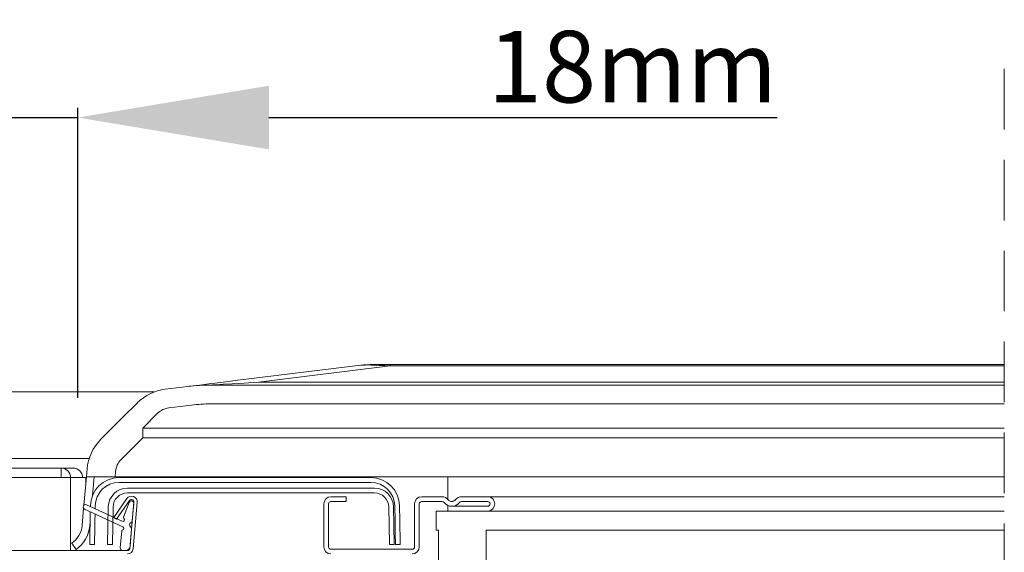
# Model space of a CAD drawing. Units: millimetres. Extents: x -23272465 to 44913, y -22484634 to 188.
# Drawn here: x -23271467 to -23271261, y -22483092 to -22482981 of the extents above; entities that cross this region are included whole.
import ezdxf

# ---------------------------------------------------------------- set-up
doc = ezdxf.new("R2010")
doc.units = ezdxf.units.MM
doc.linetypes.add('DASHDOT', pattern=[1, 0.5, -0.25, 0, -0.25])
doc.linetypes.add('DASHED', pattern=[19.05, 12.7, -6.35])
doc.layers.get('0').update_dxf_attribs({"lineweight": 20})
for name, color, linetype, lineweight in [('KEYLITE DIMENSIONS', 7, 'Continuous', 18), ('KEYLITE IN VIEW', 253, 'Continuous', 5), ('KEYLITE ROOF WINDOW BREAK LINES', 1, 'DASHDOT', 18)]:
    doc.layers.add(name, color=color, linetype=linetype, lineweight=lineweight)
doc.styles.add('Arial', font='arial.ttf')
doc.dimstyles.new('MLS_A3_1T5', dxfattribs={"dimtxt": 50, "dimasz": 40, "dimexe": 2, "dimexo": 50, "dimgap": 2, "dimtad": 1, "dimtoh": 1, "dimdec": 0, "dimzin": 0, "dimdsep": 46, "dimtxsty": 'Arial', "dimcen": 0.09, "dimclrd": 256, "dimclre": 256, "dimclrt": 256, "dimadec": 0, "dimazin": 0, "dimtfac": 1, "dimtdec": 0, "dimtix": 1, "dimtmove": 0, "dimatfit": 3, "dimfxl": 1, "dimtolj": 1, "dimtzin": 0, "dimarcsym": 0})

# ---------------------------------------------------------------- blocks, each defined once
blk = doc.blocks.new('*D53')
at = {"layer": 'Defpoints', "color": 0, "lineweight": 20, "transparency": 16777216}
for p in [(-23271454.49, -22483001.17), (-23271472.49, -22483063.46), (-23271454.49, -22483064.9)]:
    blk.add_point(p, dxfattribs=at)
at = {"layer": 'KEYLITE DIMENSIONS', "lineweight": -2, "transparency": 16777216}
for p, q in [((-23271472.49, -22483058.46), (-23271472.49, -22482999.17)), ((-23271454.49, -22483059.9), (-23271454.49, -22482999.17)), ((-23271512.49, -22483001.17), (-23271552.49, -22483001.17)), ((-23271472.49, -22483001.17), (-23271454.49, -22483001.17)), ((-23271414.49, -22483001.17), (-23271308.08, -22483001.17))]:
    blk.add_line(p, q, dxfattribs=at)
at = {"layer": 'KEYLITE DIMENSIONS', "lineweight": 20, "transparency": 16777216}
for points in [[(-23271512.49, -22482994.51), (-23271512.49, -22483007.84), (-23271472.49, -22483001.17)], [(-23271414.49, -22482994.51), (-23271414.49, -22483007.84), (-23271454.49, -22483001.17)]]:
    blk.add_solid(points, dxfattribs=at)
at = {"layer": 'KEYLITE DIMENSIONS', "transparency": 16777216, "insert": (-23271338.37, -22482990.52), "char_height": 15, "attachment_point": 5, "style": 'Arial'}
blk.add_mtext('\\A1;18mm', dxfattribs=at)

msp = doc.modelspace()

# ---------------------------------------------------------------- linework, layer by layer
for p, q in [((-23271457.99, -22483076.621), (-23271468.99, -22483076.621)), ((-23271455.99, -22483076.621), (-23271457.99, -22483076.621)), ((-23271455.99, -22483076.621), (-23271455.99, -22483091.921)), ((-23271455.869, -22483076.621), (-23271455.99, -22483076.621)), ((-23271453.792, -22483076.621), (-23271455.869, -22483076.621)), ((-23271453.49, -22483076.621), (-23271453.792, -22483076.621)), ((-23271453.49, -22483076.563), (-23271452.79, -22483076.563)), ((-23271452.695, -22483076.421), (-23271453.218, -22483082.396)), ((-23271452.79, -22483076.563), (-23271452.79, -22483077.505)), ((-23271446.672, -22483076.421), (-23271452.695, -22483076.421)), ((-23271451.071, -22483076.421), (-23271451.418, -22483080.388)), ((-23271438.49, -22483076.421), (-23271446.672, -22483076.421)), ((-23271445.849, -22483076.621), (-23271393.131, -22483076.621)), ((-23271438.49, -22483076.421), (-23271260.522, -22483076.421)), ((-23271376.99, -22483081.221), (-23271376.99, -22483076.421)), ((-23271445.849, -22483077.621), (-23271393.131, -22483077.621)), ((-23271392.377, -22483078.821), (-23271444.103, -22483078.821)), ((-23271444.223, -22483081.024), (-23271446.976, -22483084.956)), ((-23271444.103, -22483079.821), (-23271392.377, -22483079.821)), ((-23271401.49, -22483080.621), (-23271398.29, -22483080.621)), ((-23271398.29, -22483080.621), (-23271398.29, -22483081.621)), ((-23271382.49, -22483080.621), (-23271378.19, -22483080.621)), ((-23271374.19, -22483080.621), (-23271368.69, -22483080.621)), ((-23271368.69, -22483080.621), (-23271260.522, -22483080.621)), ((-23271453.275, -22483083.044), (-23271453.591, -22483086.657)), ((-23271453.079, -22483083.206), (-23271445.083, -22483086.935)), ((-23271445.221, -22483085.767), (-23271452.656, -22483082.3)), ((-23271451.849, -22483082.516), (-23271451.851, -22483082.675)), ((-23271450.859, -22483083.138), (-23271450.849, -22483082.534)), ((-23271448.103, -22483082.751), (-23271448.24, -22483090.621)), ((-23271447.24, -22483090.639), (-23271447.103, -22483082.769)), ((-23271443.65, -22483081.425), (-23271446.403, -22483085.357)), ((-23271443.754, -22483081.826), (-23271444.886, -22483084.937)), ((-23271442.742, -22483081.756), (-23271443.591, -22483091.465)), ((-23271443.222, -22483081.501), (-23271443.241, -22483081.499)), ((-23271443.084, -22483085.663), (-23271442.767, -22483082.043)), ((-23271442.045, -22483081.817), (-23271442.894, -22483091.526)), ((-23271402.99, -22483091.121), (-23271402.99, -22483082.121)), ((-23271401.99, -22483082.121), (-23271401.99, -22483091.121)), ((-23271398.29, -22483081.621), (-23271401.49, -22483081.621)), ((-23271389.377, -22483082.769), (-23271389.24, -22483090.639)), ((-23271388.24, -22483090.621), (-23271388.377, -22483082.751)), ((-23271388.131, -22483082.534), (-23271388.077, -22483085.639)), ((-23271387.077, -22483085.622), (-23271387.131, -22483082.516)), ((-23271383.99, -22483091.121), (-23271383.99, -22483082.121)), ((-23271382.99, -22483082.121), (-23271382.99, -22483091.121)), ((-23271378.19, -22483081.621), (-23271382.49, -22483081.621)), ((-23271376.99, -22483083.621), (-23271376.99, -22483082.454)), ((-23271376.19, -22483082.621), (-23271370.69, -22483082.621)), ((-23271368.69, -22483081.621), (-23271374.19, -22483081.621)), ((-23271370.69, -22483082.621), (-23271368.69, -22483082.621)), ((-23271451.87, -22483083.77), (-23271451.903, -22483085.622)), ((-23271450.903, -22483085.639), (-23271450.878, -22483084.232)), ((-23271446.976, -22483084.956), (-23271446.403, -22483085.357)), ((-23271379.49, -22483083.621), (-23271379.49, -22483087.621)), ((-23271260.522, -22483083.621), (-23271379.49, -22483083.621)), ((-23271368.69, -22483083.621), (-23271370.69, -22483083.621)), ((-23271451.905, -22483085.746), (-23271451.997, -22483086.796)), ((-23271445.278, -22483087.796), (-23271445.587, -22483091.332)), ((-23271443.552, -22483091.008), (-23271443.235, -22483087.388)), ((-23271379.49, -22483087.621), (-23271378.99, -22483087.621)), ((-23271378.99, -22483087.621), (-23271378.99, -22483107.621)), ((-23271368.99, -22483087.621), (-23271368.99, -22483107.621)), ((-23271260.522, -22483087.621), (-23271368.99, -22483087.621)), ((-23271451.99, -22483090.621), (-23271450.99, -22483090.639)), ((-23271448.24, -22483090.621), (-23271447.24, -22483090.639)), ((-23271389.24, -22483090.639), (-23271388.24, -22483090.621)), ((-23271387.99, -22483090.639), (-23271386.99, -22483090.621)), ((-23271444.09, -22483091.921), (-23271482.89, -22483091.921)), ((-23271445.133, -22483091.874), (-23271444.635, -22483091.917)), ((-23271401.49, -22483091.621), (-23271384.49, -22483091.621))]:
    msp.add_line(p, q)
at = {"flags": 128}
for points in [[(-23271451.87, -22483083.77), (-23271451.92, -22483086.597), (-23271451.936, -22483087.535), (-23271451.951, -22483088.399), (-23271451.964, -22483089.157), (-23271451.975, -22483089.779), (-23271451.983, -22483090.241), (-23271451.988, -22483090.525), (-23271451.99, -22483090.621)], [(-23271450.99, -22483090.639), (-23271450.988, -22483090.543), (-23271450.983, -22483090.258), (-23271450.975, -22483089.796), (-23271450.965, -22483089.174), (-23271450.951, -22483088.417), (-23271450.936, -22483087.552), (-23271450.92, -22483086.615), (-23271450.903, -22483085.639)], [(-23271388.077, -22483085.639), (-23271388.06, -22483086.615), (-23271388.044, -22483087.552), (-23271388.029, -22483088.417), (-23271388.015, -22483089.174), (-23271388.005, -22483089.796), (-23271387.996, -22483090.258), (-23271387.992, -22483090.543), (-23271387.99, -22483090.639)], [(-23271386.99, -22483090.621), (-23271386.992, -22483090.525), (-23271386.997, -22483090.241), (-23271387.005, -22483089.779), (-23271387.016, -22483089.157), (-23271387.029, -22483088.399), (-23271387.044, -22483087.535), (-23271387.06, -22483086.597), (-23271387.077, -22483085.622)], [(-23271454.838, -22483091.663), (-23271454.872, -22483091.613), (-23271454.97, -22483091.47), (-23271455.117, -22483091.256), (-23271455.29, -22483091.004), (-23271455.463, -22483090.751), (-23271455.61, -22483090.537), (-23271455.708, -22483090.394), (-23271455.743, -22483090.344)]]:
    msp.add_lwpolyline(points, dxfattribs=at)
for centre, radius, start, end in [((-23271445.849, -22483082.621), 6, 90, 179), ((-23271393.131, -22483082.621), 6, 1, 90), ((-23271445.849, -22483082.621), 5, 90, 179), ((-23271444.103, -22483082.821), 4, 90, 179), ((-23271393.131, -22483082.621), 5, 1, 90), ((-23271392.377, -22483082.821), 4, 1, 90), ((-23271444.103, -22483082.821), 3, 90, 179), ((-23271443.24, -22483081.712), 1.2, 355, 145), ((-23271401.49, -22483082.121), 1.5, 90, 180), ((-23271392.377, -22483082.821), 3, 1, 90), ((-23271382.49, -22483082.121), 1.5, 90, 180), ((-23271378.19, -22483082.121), 1.5, 36.8699, 90), ((-23271374.19, -22483082.121), 1.5, 90, 143.1301), ((-23271368.69, -22483082.121), 1.5, 270, 90), ((-23271452.868, -22483082.753), 0.5, 65, 245), ((-23271443.284, -22483081.997), 0.5, 85, 160), ((-23271443.24, -22483081.712), 0.5, 355, 145), ((-23271443.265, -22483081.999), 0.5, 355, 85), ((-23271401.49, -22483082.121), 0.5, 90, 180), ((-23271382.49, -22483082.121), 0.5, 90, 180), ((-23271378.19, -22483082.121), 0.5, 36.8699, 90), ((-23271376.19, -22483080.621), 2, 216.8699, 323.1301), ((-23271376.19, -22483080.621), 1, 216.8699, 323.1301), ((-23271374.19, -22483082.121), 0.5, 90, 143.1301), ((-23271368.69, -22483082.121), 0.5, 270, 90), ((-23271445.073, -22483085.45), 0.35, 245, 45.37568), ((-23271444.651, -22483085.023), 0.25, 160, 225.37568), ((-23271458.572, -22483086.221), 5, 304.45595, 355), ((-23271458.572, -22483086.221), 6.6, 304.45595, 355), ((-23271445.231, -22483087.252), 0.35, 289.62432, 65), ((-23271443.159, -22483086.525), 0.5, 115, 235), ((-23271443.733, -22483087.345), 0.5, 355, 55), ((-23271443.582, -22483085.619), 0.5, 295, 355), ((-23271445.029, -22483087.817), 0.25, 109.62432, 175), ((-23271445.089, -22483091.376), 0.5, 175, 265), ((-23271444.548, -22483090.921), 1, 265, 355), ((-23271444.09, -22483091.421), 0.5, 270, 355), ((-23271401.49, -22483091.121), 1.5, 180, 270), ((-23271401.49, -22483091.121), 0.5, 180, 270), ((-23271384.49, -22483091.121), 1.5, 270, 0), ((-23271384.49, -22483091.121), 0.5, 270, 0), ((-23271444.09, -22483091.421), 1.2, 270, 355)]:
    msp.add_arc(centre, radius, start, end)
at = {"layer": 'KEYLITE IN VIEW'}
for p, q in [((-23271421.54, -22483056.304), (-23271395.204, -22483053.07)), ((-23271389.069, -22483053.225), (-23271416.666, -22483056.613)), ((-23271389.069, -22483052.921), (-23271392.767, -22483052.921)), ((-23271389.069, -22483052.921), (-23271389.069, -22483053.225)), ((-23271260.522, -22483052.921), (-23271389.069, -22483052.921)), ((-23271389.069, -22483053.225), (-23271260.522, -22483053.225)), ((-23271436.171, -22483058.1), (-23271431.439, -22483057.519)), ((-23271260.522, -22483057.221), (-23271426.564, -22483057.221)), ((-23271260.522, -22483056.613), (-23271416.666, -22483056.613)), ((-23271438.478, -22483058.668), (-23271488.502, -22483058.668)), ((-23271445.105, -22483064.036), (-23271442.024, -22483060.955)), ((-23271430.708, -22483061.422), (-23271435.44, -22483062.003)), ((-23271426.564, -22483061.169), (-23271260.522, -22483061.169)), ((-23271449.662, -22483068.593), (-23271445.105, -22483064.036)), ((-23271437.781, -22483063.145), (-23271440.863, -22483066.227)), ((-23271440.863, -22483066.227), (-23271440.863, -22483068.279)), ((-23271260.522, -22483066.227), (-23271440.863, -22483066.227)), ((-23271440.863, -22483068.279), (-23271445.419, -22483072.836)), ((-23271440.863, -22483068.279), (-23271260.522, -22483068.279)), ((-23271473.591, -22483072.621), (-23271453.389, -22483072.621)), ((-23271453.389, -22483072.621), (-23271452.117, -22483072.621)), ((-23271468.99, -22483074.621), (-23271457.99, -22483074.621)), ((-23271457.99, -22483074.621), (-23271457.99, -22483076.621)), ((-23271457.99, -22483074.621), (-23271457.749, -22483074.621)), ((-23271457.749, -22483074.621), (-23271455.671, -22483074.621)), ((-23271455.671, -22483074.621), (-23271455.49, -22483074.621)), ((-23271452.695, -22483076.421), (-23271452.553, -22483074.792)), ((-23271446.575, -22483075.315), (-23271446.672, -22483076.421))]:
    msp.add_line(p, q, dxfattribs=at)
at = {"layer": 'KEYLITE IN VIEW', "flags": 128}
for points in [[(-23271421.54, -22483056.304), (-23271424.56, -22483056.675), (-23271427.033, -22483056.978), (-23271428.96, -22483057.215), (-23271430.337, -22483057.384), (-23271431.163, -22483057.485), (-23271431.439, -22483057.519)], [(-23271416.666, -22483056.613), (-23271419.685, -22483056.799), (-23271422.159, -22483056.951), (-23271424.085, -22483057.069), (-23271425.462, -22483057.153), (-23271426.289, -22483057.204), (-23271426.564, -22483057.221)]]:
    msp.add_lwpolyline(points, dxfattribs=at)
at = {"layer": 'KEYLITE IN VIEW'}
for centre, radius, start, end in [((-23271392.767, -22483072.921), 20, 90, 97), ((-23271434.953, -22483068.026), 10, 97, 135), ((-23271426.564, -22483097.221), 40, 90, 97), ((-23271434.953, -22483065.974), 4, 97, 135), ((-23271426.564, -22483095.169), 34, 90, 97), ((-23271442.591, -22483075.664), 10, 135, 175), ((-23271442.591, -22483075.664), 4, 135, 175), ((-23271457.99, -22483076.621), 2, 0, 90), ((-23271455.49, -22483076.621), 2, 0, 90)]:
    msp.add_arc(centre, radius, start, end, dxfattribs=at)
msp.add_ellipse((-23271228.657, -22483072.921), major_axis=(166.929, -19.717), ratio=0.0160987, start_param=2.863142, end_param=3.0758295, dxfattribs=at)
msp.add_open_spline([(-23271453.079, -22483072.642), (-23271453.104, -22483072.638), (-23271453.162, -22483072.628), (-23271453.274, -22483072.622), (-23271453.353, -22483072.621), (-23271453.389, -22483072.621)], degree=3, knots=[0, 0, 0, 0, 0.295514, 0.6780435, 1, 1, 1, 1], dxfattribs=at)
at = {"layer": 'KEYLITE ROOF WINDOW BREAK LINES', "color": 7, "linetype": 'DASHED'}
msp.add_line((-23271260.522, -22482990.978), (-23271260.522, -22483268.012), dxfattribs=at)

# ---------------------------------------------------------------- dimensions: what is measured, and where the dimension line sits
at = {"layer": 'KEYLITE DIMENSIONS'}
dim = msp.add_linear_dim(base=(-23271454.49, -22483001.174), p1=(-23271472.49, -22483063.464), p2=(-23271454.49, -22483064.897), angle=180, text='18mm', dimstyle='MLS_A3_1T5', override={"dimtxt": 15, "dimexo": 5, "dimgap": 3}, dxfattribs=at)
dim.commit()
dim.dimension.update_dxf_attribs({"geometry": '*D53', "text_midpoint": (-23271338.369, -22483001.174), "dimtype": 160})

doc.saveas('drawing.dxf')
